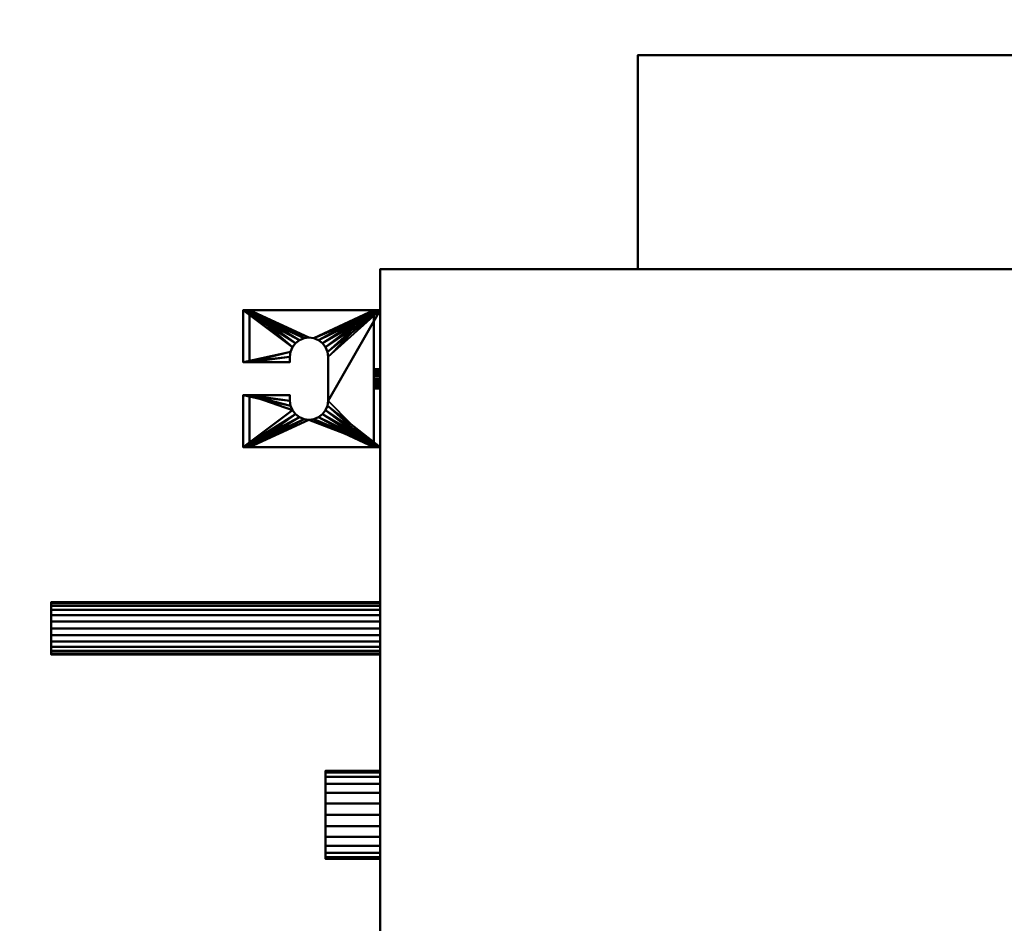
# Model space of a CAD drawing. Units: millimetres. Extents: x -2000 to 2000, y -2000 to 2000.
# Drawn here: x -429 to -70, y -40 to 290 of the extents above; entities that cross this region are included whole.
import ezdxf

# ---------------------------------------------------------------- set-up
doc = ezdxf.new("R2010")
doc.units = ezdxf.units.MM
doc.layers.add('A-CLNG-____-OTLN', color=13, linetype='Continuous', lineweight=50)
doc.layers.add('M-EQPM-____-OTLN', color=50, linetype='Continuous', lineweight=30)

# ---------------------------------------------------------------- blocks, each defined once
blk = doc.blocks.new('Leg - Leg-97541-_3D_')
at = {"layer": 'M-EQPM-____-OTLN', "lineweight": 40}
mesh = blk.add_polyface(dxfattribs=at)
corners = [(25, 23), (6, 23), (6, 6), (8, 6), (9.81, 5.76), (11.5, 5.06), (12.95, 3.95), (14.06, 2.5), (14.76, 0.81), (15, -1), (14.76, -2.81), (14.06, -4.5), (12.95, -5.95), (11.5, -7.06), (9.81, -7.76), (8, -8), (-8, -8), (-9.81, -7.76), (-11.5, -7.06), (-12.95, -5.95), (-14.06, -4.5), (-14.76, -2.81), (-15, -1), (-14.76, 0.81), (-14.06, 2.5), (-12.95, 3.95), (-11.5, 5.06), (-9.81, 5.76), (-8, 6), (-6, 6), (-6, 23), (-25, 23), (-25, -27), (25, -27)]
mesh.append_faces([[corners[k] for k in face] for face in [(3, 1, 2)]], dxfattribs={"vtx0": -1})
mesh.append_faces([[corners[k] for k in face] for face in [(28, 30, 27), (9, 0, 8), (13, 33, 12), (21, 32, 20), (16, 33, 15), (19, 32, 18)]], dxfattribs={"vtx0": -1, "vtx1": -1})
mesh.append_faces([[corners[k] for k in face] for face in [(5, 0, 1, 4), (0, 6, 7), (0, 5, 6), (31, 23, 24), (31, 24, 25), (31, 25, 26), (33, 10, 11), (33, 13, 14), (32, 19, 20), (32, 21, 22), (32, 17, 18)]], dxfattribs={"vtx0": -1, "vtx2": -1})
mesh.append_faces([[corners[k] for k in face] for face in [(3, 4, 1), (7, 8, 0), (11, 12, 33), (14, 15, 33)]], dxfattribs={"vtx1": -1, "vtx2": -1})
mesh.append_faces([[corners[k] for k in face] for face in [(30, 31, 26, 27), (22, 23, 31, 32), (9, 10, 33, 0), (16, 17, 32, 33)]], dxfattribs={"vtx1": -1, "vtx3": -1})
mesh.append_faces([[corners[k] for k in face] for face in [(28, 29, 30)]], dxfattribs={"vtx2": -1})
mesh = blk.add_polyface(dxfattribs=at)
corners = [(-25, 23), (-25, 23, -12), (-25, 20.7, -12), (-25, 20.7, -2.3), (-25, -24.7, -2.3), (-25, -24.7, -38), (-25, -27, -38), (-25, -27)]
mesh.append_faces([[corners[k] for k in face] for face in [(3, 0, 1, 2)]], dxfattribs={"vtx0": -1})
mesh.append_faces([[corners[k] for k in face] for face in [(6, 7, 4, 5)]], dxfattribs={"vtx1": -1})
mesh.append_faces([[corners[k] for k in face] for face in [(3, 4, 7, 0)]], dxfattribs={"vtx1": -1, "vtx3": -1})
mesh = blk.add_polyface(dxfattribs=at)
corners = [(-25, 23), (-6, 23), (-6, 23, -12), (-25, 23, -12), (25, 23, -12), (6, 23, -12), (6, 23), (25, 23)]
mesh.append_faces([[corners[k] for k in face] for face in [(3, 0, 1, 2), (5, 6, 7, 4)]])
mesh = blk.add_polyface(dxfattribs=at)
corners = [(-25, 23, -12), (-6, 23, -12), (-6, 20.7, -12), (-25, 20.7, -12), (25, 20.7, -12), (6, 20.7, -12), (6, 23, -12), (25, 23, -12)]
mesh.append_faces([[corners[k] for k in face] for face in [(0, 1, 2, 3), (6, 7, 4, 5)]])
mesh = blk.add_polyface(dxfattribs=at)
corners = [(-6, 23), (-6, 6), (-6, 6, -2.3), (-6, 20.7, -2.3), (-6, 20.7, -12), (-6, 23, -12)]
mesh.append_faces([[corners[k] for k in face] for face in [(5, 0, 3, 4)]], dxfattribs={"vtx1": -1})
mesh.append_faces([[corners[k] for k in face] for face in [(1, 2, 3, 0)]], dxfattribs={"vtx2": -1})
mesh = blk.add_polyface(dxfattribs=at)
corners = [(6, 23, -12), (6, 20.7, -12), (6, 20.7, -2.3), (6, 6, -2.3), (6, 6), (6, 23)]
mesh.append_faces([[corners[k] for k in face] for face in [(0, 1, 2, 5)]], dxfattribs={"vtx2": -1})
mesh.append_faces([[corners[k] for k in face] for face in [(2, 3, 4, 5)]], dxfattribs={"vtx3": -1})
mesh = blk.add_polyface(dxfattribs=at)
corners = [(25, -27), (25, -27, -38), (25, -24.7, -38), (25, -24.7, -2.3), (25, 20.7, -2.3), (25, 20.7, -12), (25, 23, -12), (25, 23)]
mesh.append_faces([[corners[k] for k in face] for face in [(3, 0, 1, 2)]], dxfattribs={"vtx0": -1})
mesh.append_faces([[corners[k] for k in face] for face in [(6, 7, 4, 5)]], dxfattribs={"vtx1": -1})
mesh.append_faces([[corners[k] for k in face] for face in [(3, 4, 7, 0)]], dxfattribs={"vtx1": -1, "vtx3": -1})
mesh = blk.add_polyface(dxfattribs=at)
corners = [(25, 20.7, -2.3), (6, 20.7, -2.3), (6, 20.7, -12), (25, 20.7, -12), (-25, 20.7, -12), (-6, 20.7, -12), (-6, 20.7, -2.3), (-25, 20.7, -2.3)]
mesh.append_faces([[corners[k] for k in face] for face in [(3, 0, 1, 2), (4, 5, 6, 7)]])
mesh = blk.add_polyface(dxfattribs=at)
corners = [(-25, -24.7, -2.3), (-25, 20.7, -2.3), (-6, 20.7, -2.3), (-6, 6, -2.3), (-8, 6, -2.3), (-9.81, 5.76, -2.3), (-11.5, 5.06, -2.3), (-12.95, 3.95, -2.3), (-14.06, 2.5, -2.3), (-14.76, 0.81, -2.3), (-15, -1, -2.3), (-14.76, -2.81, -2.3), (-14.06, -4.5, -2.3), (-12.95, -5.95, -2.3), (-11.5, -7.06, -2.3), (-9.81, -7.76, -2.3), (-8, -8, -2.3), (8, -8, -2.3), (9.81, -7.76, -2.3), (11.5, -7.06, -2.3), (12.95, -5.95, -2.3), (14.06, -4.5, -2.3), (14.76, -2.81, -2.3), (15, -1, -2.3), (14.76, 0.81, -2.3), (14.06, 2.5, -2.3), (12.95, 3.95, -2.3), (11.5, 5.06, -2.3), (9.81, 5.76, -2.3), (8, 6, -2.3), (6, 6, -2.3), (6, 20.7, -2.3), (25, 20.7, -2.3), (25, -24.7, -2.3)]
mesh.append_faces([[corners[k] for k in face] for face in [(4, 2, 3)]], dxfattribs={"vtx0": -1})
mesh.append_faces([[corners[k] for k in face] for face in [(21, 33, 20), (26, 32, 25), (24, 32, 23), (29, 31, 28), (15, 0, 14), (12, 0, 11)]], dxfattribs={"vtx0": -1, "vtx1": -1})
mesh.append_faces([[corners[k] for k in face] for face in [(33, 21, 22), (33, 22, 23, 32), (32, 26, 27), (0, 12, 13), (2, 4, 5), (1, 7, 8)]], dxfattribs={"vtx0": -1, "vtx2": -1})
mesh.append_faces([[corners[k] for k in face] for face in [(17, 18, 33), (19, 20, 33), (18, 19, 33), (24, 25, 32), (15, 16, 0), (13, 14, 0), (5, 6, 2), (8, 9, 1), (9, 10, 1)]], dxfattribs={"vtx1": -1, "vtx2": -1})
mesh.append_faces([[corners[k] for k in face] for face in [(16, 17, 33, 0), (27, 28, 31, 32), (10, 11, 0, 1), (6, 7, 1, 2)]], dxfattribs={"vtx1": -1, "vtx3": -1})
mesh.append_faces([[corners[k] for k in face] for face in [(29, 30, 31)]], dxfattribs={"vtx2": -1})
mesh = blk.add_polyface(dxfattribs=at)
corners = [(-8, -8, -2.3), (-9.81, -7.76, -2.3), (-11.5, -7.06, -2.3), (-12.95, -5.95, -2.3), (-14.06, -4.5, -2.3), (-14.76, -2.81, -2.3), (-15, -1, -2.3), (-14.76, 0.81, -2.3), (-14.06, 2.5, -2.3), (-12.95, 3.95, -2.3), (-11.5, 5.06, -2.3), (-9.81, 5.76, -2.3), (-8, 6, -2.3), (-8, 6), (-9.81, 5.76), (-11.5, 5.06), (-12.95, 3.95), (-14.06, 2.5), (-14.76, 0.81), (-15, -1), (-14.76, -2.81), (-14.06, -4.5), (-12.95, -5.95), (-11.5, -7.06), (-9.81, -7.76), (-8, -8)]
mesh.append_faces([[corners[k] for k in face] for face in [(0, 1, 24, 25), (13, 14, 11, 12)]], dxfattribs={"vtx1": -1})
mesh.append_faces([[corners[k] for k in face] for face in [(1, 2, 23, 24), (3, 4, 21, 22), (2, 3, 22, 23), (4, 5, 20, 21), (19, 20, 5, 6), (6, 7, 18, 19), (7, 8, 17, 18), (9, 10, 15, 16), (8, 9, 16, 17), (10, 11, 14, 15)]], dxfattribs={"vtx1": -1, "vtx3": -1})
mesh = blk.add_polyface(dxfattribs=at)
corners = [(-8, 6, -2.3), (-6, 6, -2.3), (-6, 6), (-8, 6)]
mesh.append_faces([[corners[k] for k in face] for face in [(2, 3, 0, 1)]])
mesh = blk.add_polyface(dxfattribs=at)
corners = [(8, 6), (6, 6), (6, 6, -2.3), (8, 6, -2.3)]
mesh.append_faces([[corners[k] for k in face] for face in [(0, 1, 2, 3)]])
mesh = blk.add_polyface(dxfattribs=at)
corners = [(8, -8), (9.81, -7.76), (11.5, -7.06), (12.95, -5.95), (14.06, -4.5), (14.76, -2.81), (15, -1), (14.76, 0.81), (14.06, 2.5), (12.95, 3.95), (11.5, 5.06), (9.81, 5.76), (8, 6), (8, 6, -2.3), (9.81, 5.76, -2.3), (11.5, 5.06, -2.3), (12.95, 3.95, -2.3), (14.06, 2.5, -2.3), (14.76, 0.81, -2.3), (15, -1, -2.3), (14.76, -2.81, -2.3), (14.06, -4.5, -2.3), (12.95, -5.95, -2.3), (11.5, -7.06, -2.3), (9.81, -7.76, -2.3), (8, -8, -2.3)]
mesh.append_faces([[corners[k] for k in face] for face in [(13, 14, 11, 12), (0, 1, 24, 25)]], dxfattribs={"vtx1": -1})
mesh.append_faces([[corners[k] for k in face] for face in [(14, 15, 10, 11), (16, 17, 8, 9), (15, 16, 9, 10), (17, 18, 7, 8), (6, 7, 18, 19), (19, 20, 5, 6), (20, 21, 4, 5), (22, 23, 2, 3), (21, 22, 3, 4), (23, 24, 1, 2)]], dxfattribs={"vtx1": -1, "vtx3": -1})
mesh = blk.add_polyface(dxfattribs=at)
corners = [(-8, -8), (8, -8), (8, -8, -2.3), (-8, -8, -2.3)]
mesh.append_faces([[corners[k] for k in face] for face in [(0, 1, 2, 3)]])
mesh = blk.add_polyface(dxfattribs=at)
corners = [(25, -24.7, -2.3), (25, -24.7, -38), (-25, -24.7, -38), (-25, -24.7, -2.3), (3.5, -24.7, -20), (3.38, -24.7, -19.09), (3.03, -24.7, -18.25), (2.47, -24.7, -17.53), (1.75, -24.7, -16.97), (0.91, -24.7, -16.62), (0, -24.7, -16.5), (-0.91, -24.7, -16.62), (-1.75, -24.7, -16.97), (-2.47, -24.7, -17.53), (-3.03, -24.7, -18.25), (-3.38, -24.7, -19.09), (-3.5, -24.7, -20), (-3.38, -24.7, -20.91), (-3.03, -24.7, -21.75), (-2.47, -24.7, -22.47), (-1.75, -24.7, -23.03), (-0.91, -24.7, -23.38), (0, -24.7, -23.5), (0.91, -24.7, -23.38), (1.75, -24.7, -23.03), (2.47, -24.7, -22.47), (3.03, -24.7, -21.75), (3.38, -24.7, -20.91)]
mesh.append_faces([[corners[k] for k in face] for face in [(26, 1, 25), (18, 2, 17), (13, 3, 12)]], dxfattribs={"vtx0": -1, "vtx1": -1})
mesh.append_faces([[corners[k] for k in face] for face in [(1, 26, 27), (1, 27, 4), (0, 5, 6), (0, 9, 10), (2, 18, 19), (3, 13, 14)]], dxfattribs={"vtx0": -1, "vtx2": -1})
mesh.append_faces([[corners[k] for k in face] for face in [(24, 25, 1), (23, 24, 1), (6, 7, 0), (8, 9, 0), (7, 8, 0), (20, 21, 2), (19, 20, 2), (21, 22, 2), (11, 12, 3), (14, 15, 3), (15, 16, 3)]], dxfattribs={"vtx1": -1, "vtx2": -1})
mesh.append_faces([[corners[k] for k in face] for face in [(22, 23, 1, 2), (4, 5, 0, 1), (16, 17, 2, 3), (10, 11, 3, 0)]], dxfattribs={"vtx1": -1, "vtx3": -1})
mesh = blk.add_polyface(dxfattribs=at)
corners = [(25, -27, -38), (-25, -27, -38), (-25, -24.7, -38), (25, -24.7, -38)]
mesh.append_faces([[corners[k] for k in face] for face in [(1, 2, 3, 0)]])
mesh = blk.add_polyface(dxfattribs=at)
corners = [(3.5, -24.7, -20), (3.38, -24.7, -20.91), (3.03, -24.7, -21.75), (2.47, -24.7, -22.47), (1.75, -24.7, -23.03), (0.91, -24.7, -23.38), (0, -24.7, -23.5), (-0.91, -24.7, -23.38), (-1.75, -24.7, -23.03), (-2.47, -24.7, -22.47), (-3.03, -24.7, -21.75), (-3.38, -24.7, -20.91), (-3.5, -24.7, -20), (-3.5, -27, -20), (-3.38, -27, -20.91), (-3.03, -27, -21.75), (-2.47, -27, -22.47), (-1.75, -27, -23.03), (-0.91, -27, -23.38), (0, -27, -23.5), (0.91, -27, -23.38), (1.75, -27, -23.03), (2.47, -27, -22.47), (3.03, -27, -21.75), (3.38, -27, -20.91), (3.5, -27, -20)]
mesh.append_faces([[corners[k] for k in face] for face in [(13, 14, 11, 12), (0, 1, 24, 25)]], dxfattribs={"vtx1": -1})
mesh.append_faces([[corners[k] for k in face] for face in [(14, 15, 10, 11), (16, 17, 8, 9), (15, 16, 9, 10), (17, 18, 7, 8), (6, 7, 18, 19), (19, 20, 5, 6), (20, 21, 4, 5), (22, 23, 2, 3), (21, 22, 3, 4), (23, 24, 1, 2)]], dxfattribs={"vtx1": -1, "vtx3": -1})
mesh = blk.add_polyface(dxfattribs=at)
corners = [(3.5, -27, -20), (3.38, -27, -19.09), (3.03, -27, -18.25), (2.47, -27, -17.53), (1.75, -27, -16.97), (0.91, -27, -16.62), (0, -27, -16.5), (-0.91, -27, -16.62), (-1.75, -27, -16.97), (-2.47, -27, -17.53), (-3.03, -27, -18.25), (-3.38, -27, -19.09), (-3.5, -27, -20), (-3.5, -24.7, -20), (-3.38, -24.7, -19.09), (-3.03, -24.7, -18.25), (-2.47, -24.7, -17.53), (-1.75, -24.7, -16.97), (-0.91, -24.7, -16.62), (0, -24.7, -16.5), (0.91, -24.7, -16.62), (1.75, -24.7, -16.97), (2.47, -24.7, -17.53), (3.03, -24.7, -18.25), (3.38, -24.7, -19.09), (3.5, -24.7, -20)]
mesh.append_faces([[corners[k] for k in face] for face in [(0, 1, 24, 25), (13, 14, 11, 12)]], dxfattribs={"vtx1": -1})
mesh.append_faces([[corners[k] for k in face] for face in [(1, 2, 23, 24), (3, 4, 21, 22), (2, 3, 22, 23), (4, 5, 20, 21), (19, 20, 5, 6), (6, 7, 18, 19), (7, 8, 17, 18), (9, 10, 15, 16), (8, 9, 16, 17), (10, 11, 14, 15)]], dxfattribs={"vtx1": -1, "vtx3": -1})
mesh = blk.add_polyface(dxfattribs=at)
corners = [(-25, -27), (-25, -27, -38), (25, -27, -38), (25, -27), (-3.5, -27, -20), (-3.38, -27, -19.09), (-3.03, -27, -18.25), (-2.47, -27, -17.53), (-1.75, -27, -16.97), (-0.91, -27, -16.62), (0, -27, -16.5), (0.91, -27, -16.62), (1.75, -27, -16.97), (2.47, -27, -17.53), (3.03, -27, -18.25), (3.38, -27, -19.09), (3.5, -27, -20), (3.38, -27, -20.91), (3.03, -27, -21.75), (2.47, -27, -22.47), (1.75, -27, -23.03), (0.91, -27, -23.38), (0, -27, -23.5), (-0.91, -27, -23.38), (-1.75, -27, -23.03), (-2.47, -27, -22.47), (-3.03, -27, -21.75), (-3.38, -27, -20.91)]
mesh.append_faces([[corners[k] for k in face] for face in [(14, 3, 13), (6, 0, 5), (25, 1, 24)]], dxfattribs={"vtx0": -1, "vtx1": -1})
mesh.append_faces([[corners[k] for k in face] for face in [(3, 14, 15), (3, 15, 16), (2, 17, 18), (2, 21, 22), (0, 6, 7), (1, 25, 26)]], dxfattribs={"vtx0": -1, "vtx2": -1})
mesh.append_faces([[corners[k] for k in face] for face in [(12, 13, 3), (11, 12, 3), (18, 19, 2), (20, 21, 2), (19, 20, 2), (8, 9, 0), (7, 8, 0), (9, 10, 0), (23, 24, 1), (26, 27, 1), (27, 4, 1)]], dxfattribs={"vtx1": -1, "vtx2": -1})
mesh.append_faces([[corners[k] for k in face] for face in [(10, 11, 3, 0), (16, 17, 2, 3), (4, 5, 0, 1), (22, 23, 1, 2)]], dxfattribs={"vtx1": -1, "vtx3": -1})

msp = doc.modelspace()

# ---------------------------------------------------------------- block references
at = {"layer": 'M-EQPM-____-OTLN', "lineweight": 40, "rotation": 89.9999999999999}
msp.add_blockref('Leg - Leg-97541-_3D_', (-325, 159, 441.3), dxfattribs=at)

# ---------------------------------------------------------------- meshes
at = {"layer": 'A-CLNG-____-OTLN', "lineweight": 60}
mesh = msp.add_polyface(dxfattribs=at)
corners = [(-2000, 2000), (-2000, -2000), (2000, -2000), (2000, 2000)]
mesh.append_faces([[corners[k] for k in face] for face in [(0, 1, 2, 3)]])
at = {"layer": 'M-EQPM-____-OTLN', "lineweight": 40, "transparency": 33554534}
mesh = msp.add_polyface(dxfattribs=at)
corners = [(298, -199, 550), (298, 899, 550), (-548, 899, 550), (-548, -199, 550)]
mesh.append_faces([[corners[k] for k in face] for face in [(0, 1, 2, 3)]])
mesh = msp.add_polyface(dxfattribs=at)
corners = [(-548, -199), (-548, 899), (298, 899), (298, -199)]
mesh.append_faces([[corners[k] for k in face] for face in [(2, 3, 0, 1)]])
at = {"layer": 'M-EQPM-____-OTLN', "lineweight": 40}
mesh = msp.add_polyface(dxfattribs=at)
corners = [(250, 277, 445.23), (250, 277, 210), (-204.1, 277, 210), (-204.1, 277, 445.23)]
mesh.append_faces([[corners[k] for k in face] for face in [(2, 3, 0, 1)]])
mesh = msp.add_polyface(dxfattribs=at)
corners = [(-204.1, 277, 210), (250, 277, 210), (250, 199, 210), (-204.1, 199, 210)]
mesh.append_faces([[corners[k] for k in face] for face in [(0, 1, 2, 3)]])
mesh = msp.add_polyface(dxfattribs=at)
corners = [(-204.1, 277, 445.23), (-204.1, 277, 210), (-204.1, 199, 210), (-204.1, 199, 445.23)]
mesh.append_faces([[corners[k] for k in face] for face in [(0, 1, 2, 3)]])
mesh = msp.add_polyface(dxfattribs=at)
corners = [(-204.1, 277, 445.23), (-204.1, 199, 445.23), (250, 199, 445.23), (250, 277, 445.23)]
mesh.append_faces([[corners[k] for k in face] for face in [(0, 1, 2, 3)]])
mesh = msp.add_polyface(dxfattribs=at)
corners = [(298, -199, 450), (298, 199, 450), (-298, 199, 450), (-298, -199, 450)]
mesh.append_faces([[corners[k] for k in face] for face in [(0, 1, 2, 3)]])
mesh = msp.add_polyface(dxfattribs=at)
corners = [(-298, -199, 200), (-298, 199, 200), (298, 199, 200), (298, -199, 200)]
mesh.append_faces([[corners[k] for k in face] for face in [(1, 2, 3, 0)]])
mesh = msp.add_polyface(dxfattribs=at)
corners = [(-298, 199, 450), (298, 199, 450), (298, 199, 200), (-298, 199, 200)]
mesh.append_faces([[corners[k] for k in face] for face in [(3, 0, 1, 2)]])
mesh = msp.add_polyface(dxfattribs=at)
corners = [(-298, -199, 450), (-298, 199, 450), (-298, 199, 200), (-298, -199, 200)]
mesh.append_faces([[corners[k] for k in face] for face in [(0, 1, 2, 3)]])
mesh = msp.add_polyface(dxfattribs=at)
corners = [(-204.1, 199, 445.23), (-204.1, 199, 210), (250, 199, 210), (250, 199, 445.23)]
mesh.append_faces([[corners[k] for k in face] for face in [(0, 1, 2, 3)]])
mesh = msp.add_polyface(dxfattribs=at)
corners = [(-418, 77.53, 329), (-418, 77.2, 326.54), (-418, 76.25, 324.24), (-418, 74.74, 322.27), (-418, 72.76, 320.76), (-418, 70.47, 319.8), (-418, 68, 319.48), (-418, 65.53, 319.8), (-418, 63.24, 320.76), (-418, 61.26, 322.27), (-418, 59.75, 324.24), (-418, 58.8, 326.54), (-418, 58.48, 329), (-418, 58.8, 331.47), (-418, 59.75, 333.77), (-418, 61.26, 335.74), (-418, 63.24, 337.25), (-418, 65.53, 338.21), (-418, 68, 338.53), (-418, 70.47, 338.21), (-418, 72.76, 337.25), (-418, 74.74, 335.74), (-418, 76.25, 333.77), (-418, 77.2, 331.47)]
mesh.append_faces([[corners[k] for k in face] for face in [(7, 5, 6), (17, 15, 16), (0, 22, 23)]], dxfattribs={"vtx0": -1})
mesh.append_faces([[corners[k] for k in face] for face in [(19, 7, 17, 18)]], dxfattribs={"vtx0": -1, "vtx1": -1})
mesh.append_faces([[corners[k] for k in face] for face in [(1, 4, 22, 0)]], dxfattribs={"vtx0": -1, "vtx1": -1, "vtx2": -1})
mesh.append_faces([[corners[k] for k in face] for face in [(7, 12, 15, 17)]], dxfattribs={"vtx0": -1, "vtx1": -1, "vtx2": -1, "vtx3": -1})
mesh.append_faces([[corners[k] for k in face] for face in [(7, 19, 4, 5)]], dxfattribs={"vtx0": -1, "vtx1": -1, "vtx3": -1})
mesh.append_faces([[corners[k] for k in face] for face in [(4, 21, 22)]], dxfattribs={"vtx0": -1, "vtx2": -1})
mesh.append_faces([[corners[k] for k in face] for face in [(11, 12, 7, 10)]], dxfattribs={"vtx1": -1, "vtx2": -1})
mesh.append_faces([[corners[k] for k in face] for face in [(2, 3, 4, 1), (13, 14, 15, 12)]], dxfattribs={"vtx2": -1})
mesh.append_faces([[corners[k] for k in face] for face in [(19, 20, 21, 4)]], dxfattribs={"vtx2": -1, "vtx3": -1})
mesh.append_faces([[corners[k] for k in face] for face in [(7, 8, 9, 10)]], dxfattribs={"vtx3": -1})
mesh = msp.add_polyface(dxfattribs=at)
corners = [(-418, 58.48, 329), (-418, 58.8, 326.54), (-418, 59.75, 324.24), (-418, 61.26, 322.27), (-418, 63.24, 320.76), (-418, 65.53, 319.8), (-418, 68, 319.48), (-418, 70.47, 319.8), (-418, 72.76, 320.76), (-418, 74.74, 322.27), (-418, 76.25, 324.24), (-418, 77.2, 326.54), (-418, 77.53, 329), (-298, 77.53, 329), (-298, 77.2, 326.54), (-298, 76.25, 324.24), (-298, 74.74, 322.27), (-298, 72.76, 320.76), (-298, 70.47, 319.8), (-298, 68, 319.48), (-298, 65.53, 319.8), (-298, 63.24, 320.76), (-298, 61.26, 322.27), (-298, 59.75, 324.24), (-298, 58.8, 326.54), (-298, 58.48, 329)]
mesh.append_faces([[corners[k] for k in face] for face in [(13, 14, 11, 12)]], dxfattribs={"vtx1": -1})
mesh.append_faces([[corners[k] for k in face] for face in [(14, 15, 10, 11), (16, 17, 8, 9), (15, 16, 9, 10), (17, 18, 7, 8), (6, 7, 18, 19), (19, 20, 5, 6), (20, 21, 4, 5), (22, 23, 2, 3), (21, 22, 3, 4), (23, 24, 1, 2)]], dxfattribs={"vtx1": -1, "vtx3": -1})
mesh.append_faces([[corners[k] for k in face] for face in [(25, 0, 1, 24)]], dxfattribs={"vtx2": -1})
mesh = msp.add_polyface(dxfattribs=at)
corners = [(-418, 77.53, 329), (-418, 77.2, 331.47), (-418, 76.25, 333.77), (-418, 74.74, 335.74), (-418, 72.76, 337.25), (-418, 70.47, 338.21), (-418, 68, 338.53), (-418, 65.53, 338.21), (-418, 63.24, 337.25), (-418, 61.26, 335.74), (-418, 59.75, 333.77), (-418, 58.8, 331.47), (-418, 58.48, 329), (-298, 58.48, 329), (-298, 58.8, 331.47), (-298, 59.75, 333.77), (-298, 61.26, 335.74), (-298, 63.24, 337.25), (-298, 65.53, 338.21), (-298, 68, 338.53), (-298, 70.47, 338.21), (-298, 72.76, 337.25), (-298, 74.74, 335.74), (-298, 76.25, 333.77), (-298, 77.2, 331.47), (-298, 77.53, 329)]
mesh.append_faces([[corners[k] for k in face] for face in [(1, 24, 25, 0)]], dxfattribs={"vtx0": -1})
mesh.append_faces([[corners[k] for k in face] for face in [(20, 5, 6, 19), (21, 4, 5, 20)]], dxfattribs={"vtx0": -1, "vtx2": -1})
mesh.append_faces([[corners[k] for k in face] for face in [(13, 14, 11, 12)]], dxfattribs={"vtx1": -1})
mesh.append_faces([[corners[k] for k in face] for face in [(14, 15, 10, 11), (16, 17, 8, 9), (15, 16, 9, 10), (17, 18, 7, 8), (6, 7, 18, 19), (23, 24, 1, 2), (22, 23, 2, 3), (3, 4, 21, 22)]], dxfattribs={"vtx1": -1, "vtx3": -1})
mesh = msp.add_polyface(dxfattribs=at)
corners = [(-298, 77.53, 329), (-298, 77.2, 331.47), (-298, 76.25, 333.77), (-298, 74.74, 335.74), (-298, 72.76, 337.25), (-298, 70.47, 338.21), (-298, 68, 338.53), (-298, 65.53, 338.21), (-298, 63.24, 337.25), (-298, 61.26, 335.74), (-298, 59.75, 333.77), (-298, 58.8, 331.47), (-298, 58.48, 329), (-298, 58.8, 326.54), (-298, 59.75, 324.24), (-298, 61.26, 322.27), (-298, 63.24, 320.76), (-298, 65.53, 319.8), (-298, 68, 319.48), (-298, 70.47, 319.8), (-298, 72.76, 320.76), (-298, 74.74, 322.27), (-298, 76.25, 324.24), (-298, 77.2, 326.54)]
mesh.append_faces([[corners[k] for k in face] for face in [(23, 2, 20)]], dxfattribs={"vtx0": -1, "vtx1": -1, "vtx2": -1})
mesh.append_faces([[corners[k] for k in face] for face in [(2, 5, 17, 20)]], dxfattribs={"vtx0": -1, "vtx1": -1, "vtx2": -1, "vtx3": -1})
mesh.append_faces([[corners[k] for k in face] for face in [(17, 11, 12)]], dxfattribs={"vtx0": -1, "vtx2": -1})
mesh.append_faces([[corners[k] for k in face] for face in [(17, 12, 13, 14)]], dxfattribs={"vtx0": -1, "vtx3": -1})
mesh.append_faces([[corners[k] for k in face] for face in [(19, 20, 17, 18)]], dxfattribs={"vtx1": -1})
mesh.append_faces([[corners[k] for k in face] for face in [(3, 4, 5, 2), (0, 1, 2, 23), (15, 16, 17, 14)]], dxfattribs={"vtx2": -1})
mesh.append_faces([[corners[k] for k in face] for face in [(5, 6, 7, 17), (7, 8, 9, 17), (9, 10, 11, 17)]], dxfattribs={"vtx2": -1, "vtx3": -1})
mesh.append_faces([[corners[k] for k in face] for face in [(20, 21, 22, 23)]], dxfattribs={"vtx3": -1})
mesh = msp.add_polyface(dxfattribs=at)
corners = [(-318, 16, 229), (-318, 15.45, 224.86), (-318, 13.86, 221), (-318, 11.31, 217.69), (-318, 8, 215.15), (-318, 4.14, 213.55), (-318, 0, 213), (-318, -4.14, 213.55), (-318, -8, 215.15), (-318, -11.31, 217.69), (-318, -13.86, 221), (-318, -15.45, 224.86), (-318, -16, 229), (-318, -15.45, 233.15), (-318, -13.86, 237), (-318, -11.31, 240.32), (-318, -8, 242.86), (-318, -4.14, 244.46), (-318, 0, 245), (-318, 4.14, 244.46), (-318, 8, 242.86), (-318, 11.31, 240.32), (-318, 13.86, 237), (-318, 15.45, 233.15)]
mesh.append_faces([[corners[k] for k in face] for face in [(10, 7, 8, 9), (16, 14, 15)]], dxfattribs={"vtx0": -1})
mesh.append_faces([[corners[k] for k in face] for face in [(13, 7, 12), (19, 22, 18)]], dxfattribs={"vtx0": -1, "vtx1": -1})
mesh.append_faces([[corners[k] for k in face] for face in [(23, 1, 18, 22)]], dxfattribs={"vtx0": -1, "vtx1": -1, "vtx2": -1})
mesh.append_faces([[corners[k] for k in face] for face in [(4, 5, 2, 3), (0, 1, 23)]], dxfattribs={"vtx1": -1})
mesh.append_faces([[corners[k] for k in face] for face in [(6, 7, 18, 1), (13, 14, 18, 7)]], dxfattribs={"vtx1": -1, "vtx2": -1, "vtx3": -1})
mesh.append_faces([[corners[k] for k in face] for face in [(5, 6, 1, 2)]], dxfattribs={"vtx1": -1, "vtx3": -1})
mesh.append_faces([[corners[k] for k in face] for face in [(10, 11, 12, 7), (16, 17, 18, 14)]], dxfattribs={"vtx2": -1, "vtx3": -1})
mesh.append_faces([[corners[k] for k in face] for face in [(19, 20, 21, 22)]], dxfattribs={"vtx3": -1})
mesh = msp.add_polyface(dxfattribs=at)
corners = [(-318, -16, 229), (-318, -15.45, 224.86), (-318, -13.86, 221), (-318, -11.31, 217.69), (-318, -8, 215.15), (-318, -4.14, 213.55), (-318, 0, 213), (-318, 4.14, 213.55), (-318, 8, 215.15), (-318, 11.31, 217.69), (-318, 13.86, 221), (-318, 15.45, 224.86), (-318, 16, 229), (-298, 16, 229), (-298, 15.45, 224.86), (-298, 13.86, 221), (-298, 11.31, 217.69), (-298, 8, 215.15), (-298, 4.14, 213.55), (-298, 0, 213), (-298, -4.14, 213.55), (-298, -8, 215.15), (-298, -11.31, 217.69), (-298, -13.86, 221), (-298, -15.45, 224.86), (-298, -16, 229)]
mesh.append_faces([[corners[k] for k in face] for face in [(1, 24, 25, 0)]], dxfattribs={"vtx0": -1})
mesh.append_faces([[corners[k] for k in face] for face in [(23, 2, 3, 22)]], dxfattribs={"vtx0": -1, "vtx2": -1})
mesh.append_faces([[corners[k] for k in face] for face in [(13, 14, 11, 12)]], dxfattribs={"vtx1": -1})
mesh.append_faces([[corners[k] for k in face] for face in [(14, 15, 10, 11), (16, 17, 8, 9), (15, 16, 9, 10), (17, 18, 7, 8), (6, 7, 18, 19), (19, 20, 5, 6), (20, 21, 4, 5), (21, 22, 3, 4), (1, 2, 23, 24)]], dxfattribs={"vtx1": -1, "vtx3": -1})
mesh = msp.add_polyface(dxfattribs=at)
corners = [(-318, 16, 229), (-318, 15.45, 233.15), (-318, 13.86, 237), (-318, 11.31, 240.32), (-318, 8, 242.86), (-318, 4.14, 244.46), (-318, 0, 245), (-318, -4.14, 244.46), (-318, -8, 242.86), (-318, -11.31, 240.32), (-318, -13.86, 237), (-318, -15.45, 233.15), (-318, -16, 229), (-298, -16, 229), (-298, -15.45, 233.15), (-298, -13.86, 237), (-298, -11.31, 240.32), (-298, -8, 242.86), (-298, -4.14, 244.46), (-298, 0, 245), (-298, 4.14, 244.46), (-298, 8, 242.86), (-298, 11.31, 240.32), (-298, 13.86, 237), (-298, 15.45, 233.15), (-298, 16, 229)]
mesh.append_faces([[corners[k] for k in face] for face in [(1, 24, 25, 0)]], dxfattribs={"vtx0": -1})
mesh.append_faces([[corners[k] for k in face] for face in [(4, 21, 22, 3), (2, 23, 24, 1), (3, 22, 23, 2)]], dxfattribs={"vtx0": -1, "vtx2": -1})
mesh.append_faces([[corners[k] for k in face] for face in [(13, 14, 11, 12)]], dxfattribs={"vtx1": -1})
mesh.append_faces([[corners[k] for k in face] for face in [(14, 15, 10, 11), (16, 17, 8, 9), (15, 16, 9, 10), (17, 18, 7, 8), (6, 7, 18, 19), (4, 5, 20, 21), (19, 20, 5, 6)]], dxfattribs={"vtx1": -1, "vtx3": -1})
mesh = msp.add_polyface(dxfattribs=at)
corners = [(-298, 16, 229), (-298, 15.45, 233.15), (-298, 13.86, 237), (-298, 11.31, 240.32), (-298, 8, 242.86), (-298, 4.14, 244.46), (-298, 0, 245), (-298, -4.14, 244.46), (-298, -8, 242.86), (-298, -11.31, 240.32), (-298, -13.86, 237), (-298, -15.45, 233.15), (-298, -16, 229), (-298, -15.45, 224.86), (-298, -13.86, 221), (-298, -11.31, 217.69), (-298, -8, 215.15), (-298, -4.14, 213.55), (-298, 0, 213), (-298, 4.14, 213.55), (-298, 8, 215.15), (-298, 11.31, 217.69), (-298, 13.86, 221), (-298, 15.45, 224.86)]
mesh.append_faces([[corners[k] for k in face] for face in [(1, 23, 0), (22, 20, 21)]], dxfattribs={"vtx0": -1})
mesh.append_faces([[corners[k] for k in face] for face in [(6, 2, 5)]], dxfattribs={"vtx0": -1, "vtx1": -1})
mesh.append_faces([[corners[k] for k in face] for face in [(6, 23, 1, 2), (6, 11, 17, 18)]], dxfattribs={"vtx0": -1, "vtx1": -1, "vtx3": -1})
mesh.append_faces([[corners[k] for k in face] for face in [(10, 11, 8, 9), (16, 17, 14, 15)]], dxfattribs={"vtx1": -1})
mesh.append_faces([[corners[k] for k in face] for face in [(11, 12, 17)]], dxfattribs={"vtx1": -1, "vtx2": -1})
mesh.append_faces([[corners[k] for k in face] for face in [(18, 19, 23, 6)]], dxfattribs={"vtx1": -1, "vtx2": -1, "vtx3": -1})
mesh.append_faces([[corners[k] for k in face] for face in [(22, 23, 19, 20)]], dxfattribs={"vtx1": -1, "vtx3": -1})
mesh.append_faces([[corners[k] for k in face] for face in [(3, 4, 5, 2)]], dxfattribs={"vtx2": -1})
mesh.append_faces([[corners[k] for k in face] for face in [(6, 7, 8, 11), (12, 13, 14, 17)]], dxfattribs={"vtx2": -1, "vtx3": -1})

doc.saveas('drawing.dxf')
